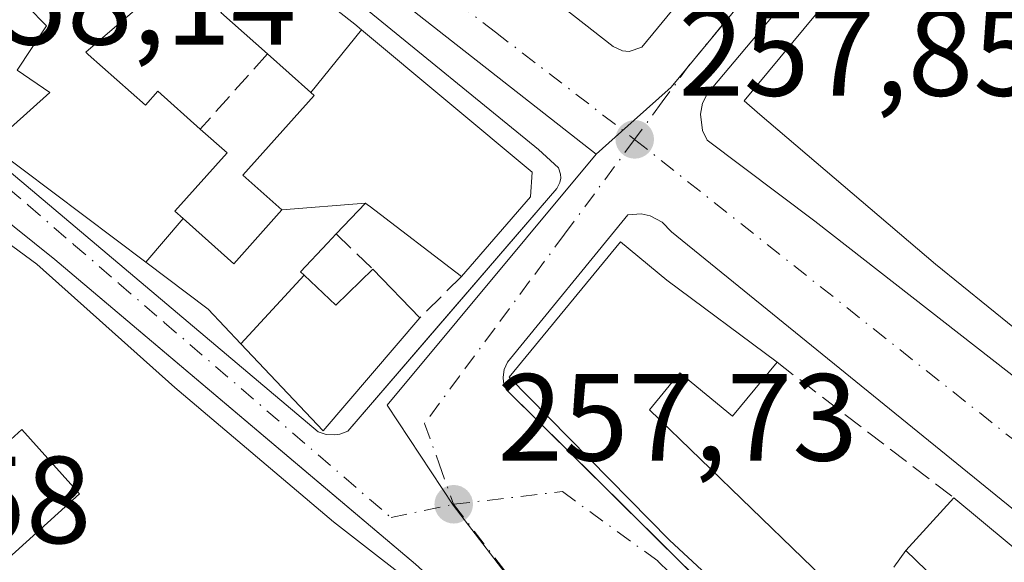
# Model space of a CAD drawing. Units: metres. Extents: x 622461 to 625952, y 4650842 to 4653218.
# Drawn here: x 625470 to 625549, y 4653061 to 4653104 of the extents above; entities that cross this region are included whole.
import ezdxf

# ---------------------------------------------------------------- set-up
doc = ezdxf.new("R2010")
doc.units = ezdxf.units.M
doc.header["$MEASUREMENT"] = 0
doc.linetypes.add('DGN Style 3', pattern=[2.307223458686699, 1.648016756204785, -0.6592067024819142])
doc.linetypes.add('DGN Style 4', pattern=[2.6384748266838614, 1.318413404963828, -0.6592067024819142, 0.001648016756204785, -0.6592067024819142])
for name, color, linetype, lineweight in [('Edificación Cxs', 1, 'Continuous', 13), ('Elemento construido', 1, 'Continuous', 0), ('Muro lineal', 1, 'DGN Style 3', 13), ('Núcleo urbano CxS', 7, 'Continuous', 0), ('Punto de cota en terreno', 7, 'Continuous', 0), ('Rótulo de punto de cota en terreno', 7, 'Continuous', 0), ('Vegetación y arbolados urbanos CxS', 151, 'Continuous', 0), ('Vía urbana Cxs', 4, 'Continuous', 0), ('Vía urbana eje', 4, 'DGN Style 4', 0)]:
    doc.layers.add(name, color=color, linetype=linetype, lineweight=lineweight)
doc.styles.add('Style-Arial', font='txt')

# ---------------------------------------------------------------- blocks, each defined once
blk = doc.blocks.new('5PATER')
at = {"layer": 'Vegetación y arbolados urbanos CxS', "linetype": 'Continuous', "lineweight": 0}
h = blk.add_hatch(color=51, dxfattribs=at)
edge = h.paths.add_edge_path()
edge.add_ellipse((0, 0), major_axis=(-0.1095731443231308, -0.1110710700762829), ratio=0.9994222409660322, start_angle=0, end_angle=360)
blk = doc.blocks.new('*U26')
at = {"layer": 'Vía urbana Cxs', "color": 4, "linetype": 'Continuous', "lineweight": 0}
for points in [[(625488.2301000003, 4653125.380100001, 261.1701999999932), (625517.7301000003, 4653102.290100001, 259.270199999999), (625518.4700999996, 4653101.950099999, 259.0026999999973), (625519.0100999996, 4653101.9001, 258.8683000000019), (625520.0301000001, 4653102.2501, 258.6989000000031), (625560.5401, 4653151.390100001, 259.156799999997)], [(625455.3901000004, 4653103.5601, 262.5632000000041), (625493.8701, 4653071.1501, 260.773000000001), (625494.5100999996, 4653070.9301, 260.4465999999957), (625495.1901000004, 4653070.890100001, 260.1848000000027), (625495.6300999997, 4653070.960100001, 260.0571000000054), (625496.2600999996, 4653071.200099999, 259.934699999998), (625503.5719, 4653079.679400001, 259.4118000000017), (625513.1700999998, 4653090.8101, 258.6116999999941), (625513.4101, 4653091.290100001, 258.5785000000033), (625513.4801000003, 4653091.640100001, 258.5653000000021), (625513.4700999996, 4653091.9901, 258.5638999999938), (625513.3101000005, 4653092.5001, 258.5893000000069), (625511.6801000005, 4653093.9801, 259.0810999999958), (625497.2701000003, 4653105.7301, 259.5463000000018), (625482.4901000002, 4653117.170100001, 260.2722000000067), (625439.7500999998, 4653151.710100001, 260.1989999999932)], [(625565.5401, 4653146.2601, 259.8886000000057), (625525.3501000004, 4653098.5001, 259.1879999999946), (625524.9600999998, 4653097.710100001, 259.0936999999976), (625524.7901, 4653096.840100001, 258.9165000000066), (625524.9501, 4653095.520099999, 258.7519000000029), (625525.3300999999, 4653094.720100001, 258.7302999999956), (625534.0401, 4653088.1801, 259.7372000000032), (625583.5601000005, 4653049.540100001, 259.963699999993), (625613.0201000003, 4653026.3101, 258.6293000000005), (625614.6001000004, 4653026.1801, 258.2710999999982), (625616.1501000002, 4653026.5101, 258.1301999999997), (625617.1001000004, 4653026.9901, 258.1205999999947), (625618.3000999996, 4653028.030099999, 258.5847000000067), (625653.6001000004, 4653078.4301, 258.176999999996), (625653.8901000004, 4653079.0801, 257.9977999999974), (625654.0100999996, 4653079.790100001, 257.8754000000045), (625653.8701, 4653080.840100001, 257.7921999999962), (625653.5601000005, 4653081.4901, 257.7948000000033), (625624.2001, 4653103.110099999, 259.0755999999965), (625568.0401, 4653146.8301, 259.6664000000019)], [(625466.6401000004, 4653034.4101, 261.037599999996), (625472.4101, 4653029.630100001, 260.8562999999995), (625482.4101, 4653022.3301, 259.3576999999932), (625482.9501, 4653022.2601, 259.2060000000056), (625483.4801000003, 4653022.3301, 259.0734999999986), (625483.9901000002, 4653022.520099999, 258.9951000000001), (625484.4301000005, 4653022.8301, 259.0700999999972), (625489.1201, 4653028.7501, 260.225099999996), (625496.3601000002, 4653038.9101, 261.3570999999938), (625506.4001000002, 4653054.130100001, 258.6886999999988), (625506.4901000002, 4653054.780099999, 258.5430999999954), (625506.4401000004, 4653055.440099999, 258.4207000000025), (625506.2500999998, 4653056.0701, 258.337400000004), (625505.9301000005, 4653056.640100001, 258.3034000000043), (625501.7301000003, 4653060.440099999, 258.8046999999933), (625492.7227999996, 4653068.045499999, 259.8209999999963), (625472.5601000005, 4653085.0701, 260.8993000000046), (625462.8201000001, 4653092.890100001, 259.4661000000052)], [(625567.7401000002, 4653050.550100001, 258.4076999999961), (625522.4401000004, 4653087.3201, 257.9544000000024), (625521.6801000005, 4653088.100099999, 257.9229999999953), (625520.7100999998, 4653088.610099999, 258.0209999999934), (625520.0000999998, 4653088.7601, 258.0929000000033), (625518.9001000002, 4653088.6801, 258.2274999999936), (625509.1801000005, 4653076.7601, 260.4762000000046), (625508.9101, 4653076.190099999, 260.1641999999993), (625508.8201000001, 4653075.5701, 260.0185000000056), (625508.8601000002, 4653075.1501, 260.0139000000054), (625509.0800999999, 4653074.5701, 260.1579000000056), (625518.8389999997, 4653064.898200001, 261.726999999999), (625543.8501000004, 4653040.110099999, 258.8723000000027), (625556.9001000002, 4653027.640100001, 258.5344000000041)]]:
    blk.add_polyline3d(points, dxfattribs=at)
blk = doc.blocks.new('*U36')
at = {"layer": 'Edificación Cxs', "color": 1, "linetype": 'Continuous', "lineweight": 13, "elevation": 266.7029999999941, "flags": 128}
for points in [[(625471.1001000004, 4653084.710100001), (625482.2600999996, 4653074.710100001), (625495.1001000004, 4653063.870100001), (625503.4700999996, 4653057.350099999), (625504.0800999999, 4653054.590100001), (625499.5000999998, 4653046.960100001), (625483.4600999998, 4653022.850099999), (625474.3201000001, 4653029.5001), (625472.5201000003, 4653030.9801), (625463.3701, 4653038.470100001), (625451.7801000001, 4653050.670100001), (625439.5800999999, 4653066.870100001), (625433.6700999998, 4653073.300100001), (625444.6601, 4653083.3301), (625458.7100999998, 4653093.800100001)], [(625462.2801000001, 4653083.370100001), (625458.1901000004, 4653079.670100001), (625457.0900999998, 4653080.880100001), (625450.8701, 4653075.280099999), (625456.4200999998, 4653069.140100001), (625458.8501000004, 4653071.3301), (625463.7301000003, 4653065.940099999), (625468.5100999996, 4653060.640100001), (625474.5701000001, 4653066.120100001), (625469.8901000004, 4653071.3301), (625467.1901000004, 4653068.890100001), (625462.2401000002, 4653074.350099999), (625463.0701000001, 4653074.870100001), (625460.0100999996, 4653078.280099999), (625463.8000999996, 4653081.690099999)], [(625488.5401, 4653050.170100001), (625486.1501000002, 4653047.270099999), (625488.4700999996, 4653045.3301), (625493.7901, 4653051.6501), (625497.3800999997, 4653048.780099999), (625500.1501000002, 4653052.140100001), (625496.5000999998, 4653055.140100001), (625493.7600999996, 4653051.860099999), (625488.7301000003, 4653055.940099999), (625485.8201000001, 4653052.4101)]]:
    blk.add_lwpolyline(points, close=True, dxfattribs=at)
at = {"layer": 'Edificación Cxs', "color": 1, "linetype": 'Continuous', "lineweight": 13}
for points in [[(625477.3201000001, 4653045.050100001, 266.7029999999941), (625473.2401000002, 4653047.700099999, 266.7029999999941), (625471.5601000005, 4653045.120100001, 266.7029999999941), (625475.6401000004, 4653042.470100001, 266.7029999999941)], [(625480.2200999996, 4653042.9801, 266.7029999999941), (625484.1001000004, 4653039.8301, 266.7029999999941), (625485.5500999996, 4653041.610099999, 266.7029999999941), (625481.6700999998, 4653044.7601, 266.7029999999941)]]:
    blk.add_3dface(points, dxfattribs=at)
blk = doc.blocks.new('*U38')
at = {"layer": 'Edificación Cxs', "color": 1, "linetype": 'Continuous', "lineweight": 13, "elevation": 263.713300000003, "flags": 128}
blk.add_lwpolyline([(625546.8701, 4653110.7301), (625556.7301000003, 4653102.690099999), (625552.1201, 4653096.530099999), (625562.5301000001, 4653088.5101), (625575.6601, 4653078.420100001), (625583.4401000004, 4653072.420100001), (625581.4801000003, 4653069.850099999), (625590.6201, 4653061.670100001), (625593.3000999996, 4653059.270099999), (625594.8000999996, 4653060.7601), (625601.9600999998, 4653054.5701), (625602.4700999996, 4653054.110099999), (625601.7100999998, 4653052.880100001), (625611.2500999998, 4653044.890100001), (625621.1201, 4653036.600099999), (625614.5900999998, 4653027.4101), (625550.1901000004, 4653079.5101), (625543.7901, 4653084.690099999), (625529.6001000004, 4653096.8101), (625528.3201000001, 4653097.9101), (625535.1401000004, 4653106.1601)], dxfattribs=at)

msp = doc.modelspace()

# ---------------------------------------------------------------- linework, layer by layer
at = {"layer": 'Edificación Cxs', "color": 1, "linetype": 'Continuous', "lineweight": 13, "flags": 128}
for points, elevation in [([(625465.1621000003, 4653129.478), (625487.0301000001, 4653112.0701), (625477.0192999998, 4653103.507300001), (625475.0701000001, 4653101.840100001), (625475.2629000006, 4653101.668299999), (625479.8901000004, 4653097.550100001), (625480.9101, 4653098.690099999), (625484.3300999999, 4653095.620100001), (625486.5000999998, 4653093.710100001), (625482.2801000001, 4653088.9801), (625482.9496999999, 4653088.3838), (625479.9309, 4653084.8486), (625467.3701, 4653094.300100001), (625472.1601, 4653098.590100001), (625469.5301000001, 4653100.4001), (625471.8800999997, 4653103.9801), (625468.8234999999, 4653107.1337)], 265.9807000000001), ([(625551.6001000004, 4653046.190099999), (625546.5601000005, 4653039.8301), (625522.2801000001, 4653062.370100001), (625509.3000999996, 4653075.550100001), (625518.3201000001, 4653086.5001), (625522.0701000001, 4653083.4101), (625530.9801000003, 4653076.7601), (625527.3701, 4653072.4001), (625523.1201, 4653075.920100001), (625520.6700999998, 4653072.9301), (625537.1700999998, 4653056.970100001), (625540.1401000004, 4653059.800100001), (625547.5100999996, 4653052.780099999), (625548.9001000002, 4653054.280099999), (625541.3901000004, 4653061.530099999), (625545.2901, 4653065.800100001), (625569.9001000002, 4653045.3301)], 264.0075000000071)]:
    msp.add_lwpolyline(points, dxfattribs=dict(at, elevation=elevation))
for points, elevation in [([(625497.3787000002, 4653103.643400001), (625493.2660999997, 4653098.592), (625489.7600999996, 4653101.710100001), (625486.0000999998, 4653105.0601), (625489.9600999998, 4653109.5001), (625496.8300999999, 4653104.100099999)], 263.2063000000053), ([(625497.6903999997, 4653089.640100001), (625490.9198000003, 4653089.090100001), (625487.7801000001, 4653091.890100001), (625493.5500999996, 4653098.340100001), (625493.2660999997, 4653098.592), (625497.3787000002, 4653103.643400001), (625511.1700999998, 4653092.1501), (625511.0301000001, 4653090.140100001), (625505.4501, 4653083.690099999), (625497.9823000003, 4653089.416099999), (625497.8646999998, 4653089.506100001)], 263.3607000000048), ([(625492.7379000002, 4653083.7993), (625487.6199000003, 4653078.253500001), (625484.9801000003, 4653081.050100001), (625479.9309, 4653084.8486), (625482.9496999999, 4653088.3838), (625487.0500999996, 4653084.7301), (625490.9198000003, 4653089.090100001), (625497.6903999997, 4653089.640100001), (625495.3201000001, 4653087.140100001), (625494.6209000006, 4653086.397299999), (625492.4401000004, 4653084.0801)], 263.1870999999956), ([(625487.6199000003, 4653078.253500001), (625492.7379000002, 4653083.7993), (625495.3000999996, 4653081.380100001), (625498.3000999996, 4653084.280099999), (625502.1001000004, 4653080.370100001), (625494.2701000003, 4653071.210100001)], 263.1870999999956), ([(625463.8000999996, 4653081.690099999), (625460.0100999996, 4653078.280099999), (625463.0701000001, 4653074.870100001), (625462.2401000002, 4653074.350099999), (625467.1901000004, 4653068.890100001), (625469.8901000004, 4653071.3301), (625474.5701000001, 4653066.120100001), (625468.5100999996, 4653060.640100001), (625463.7301000003, 4653065.940099999), (625458.8501000004, 4653071.3301), (625456.4200999998, 4653069.140100001), (625450.8701, 4653075.280099999), (625457.0900999998, 4653080.880100001), (625458.1901000004, 4653079.670100001), (625462.2801000001, 4653083.370100001)], 265.135899999994)]:
    msp.add_lwpolyline(points, close=True, dxfattribs=dict(at, elevation=elevation))
at = {"layer": 'Edificación Cxs', "color": 1, "linetype": 'Continuous', "lineweight": 13, "extrusion": (0.02213285805375981, 0.1994263458457599, 0.9796628344369197), "elevation": 942050.8751647705, "flags": 128}
msp.add_lwpolyline([(-108410.7364484492, -4598193.155316162), (-108406.629869931, -4598196.130634946), (-108410.0759491342, -4598201.081027154)], dxfattribs=at)
at = {"layer": 'Edificación Cxs', "color": 1, "linetype": 'Continuous', "lineweight": 13, "extrusion": (0.2323055080237358, -0.2390301410094662, 0.9428142673033904), "elevation": -966673.8056959206, "flags": 128}
msp.add_lwpolyline([(3691513.855461252, 2735088.429654779), (3691513.855461252, 2735082.646598341)], dxfattribs=at)
at = {"layer": 'Edificación Cxs', "color": 1, "linetype": 'Continuous', "lineweight": 13, "extrusion": (0.1795278942980148, 0.1965600279538944, 0.96391591468327), "elevation": 1027159.511614107, "flags": 128}
msp.add_lwpolyline([(2676106.165769754, -3718290.309930032), (2676106.165769754, -3718296.309399043)], dxfattribs=at)
at = {"layer": 'Edificación Cxs', "color": 1, "linetype": 'Continuous', "lineweight": 13, "extrusion": (0.6263430169915679, 0.7643308313925306, 0.153273628679899), "elevation": 3948327.318958196, "flags": 128}
msp.add_lwpolyline([(2465423.694010284, -612148.436771534), (2465391.684354014, -612146.908007329), (2465353.135911904, -612149.2129429415)], dxfattribs=at)
at = {"layer": 'Edificación Cxs', "color": 1, "linetype": 'Continuous', "lineweight": 13}
for points in [[(625621.1201, 4653036.600099999, 259.7396000000008), (625614.5900999998, 4653027.4101, 258.8813999999985), (625550.1901000004, 4653079.5101, 262.8301000000066), (625543.7901, 4653084.690099999, 263.1843999999983), (625529.6001000004, 4653096.8101, 261.875), (625528.3201000001, 4653097.9101, 260.9762000000046), (625535.1401000004, 4653106.1601, 261.1646000000038), (625547.5701000001, 4653120.710100001, 261.0035000000062), (625551.0301000001, 4653125.190099999, 259.8506000000052)], [(625487.0301000001, 4653112.0701, 260.3497000000062), (625477.0192999998, 4653103.507300001, 263.5614999999962), (625475.0701000001, 4653101.840100001, 262.9829000000027), (625475.2629000006, 4653101.668299999, 263.0366999999969), (625479.8901000004, 4653097.550100001, 262.3353000000061), (625480.9101, 4653098.690099999, 261.4122999999963), (625484.3300999999, 4653095.620100001, 261.2498000000051)], [(625489.9600999998, 4653109.5001, 259.6508000000031), (625496.8300999999, 4653104.100099999, 260.6836000000039), (625497.3784999996, 4653103.643100001, 260.8656000000047), (625511.1700999998, 4653092.1501, 259.9663), (625511.0301000001, 4653090.140100001, 260.0524000000005), (625505.4501, 4653083.690099999, 260.6560000000027)], [(625467.3701, 4653094.300100001, 261.0820999999996), (625472.1601, 4653098.590100001, 264.0865999999951), (625469.5301000001, 4653100.4001, 261.8742999999959), (625471.8800999997, 4653103.9801, 263.3081999999995), (625468.8234999999, 4653107.1337, 264.6833000000042), (625468.8125, 4653107.144900001, 264.6898999999976), (625468.7301000003, 4653107.2301, 264.7409999999945), (625468.5085000005, 4653106.998500001, 264.5290999999997), (625461.5701000001, 4653099.7501, 261.3769999999931)], [(625484.3300999999, 4653095.620100001, 261.2498000000051), (625486.5000999998, 4653093.710100001, 261.1621000000014), (625482.2801000001, 4653088.9801, 263.1679000000004), (625482.9495000001, 4653088.383500001, 262.7189000000071), (625487.0500999996, 4653084.7301, 261.5668000000005), (625490.9200999998, 4653089.090100001, 261.3453000000009), (625487.7801000001, 4653091.890100001, 260.9636000000028), (625493.5500999996, 4653098.340100001, 263.3607000000048), (625493.2663000004, 4653098.592300001, 263.2063000000053), (625489.7600999996, 4653101.710100001, 261.2410999999993)], [(625502.1001000004, 4653080.370100001, 259.9326000000001), (625494.2701000003, 4653071.210100001, 260.6552999999985), (625487.6201, 4653078.253699999, 262.584799999997), (625484.9801000003, 4653081.050100001, 261.460500000001), (625479.9310999997, 4653084.848900001, 261.661300000007), (625467.3701, 4653094.300100001, 261.0820999999996)], [(625471.1001000004, 4653084.710100001, 261.2289000000019), (625482.2600999996, 4653074.710100001, 261.5192999999999), (625495.1001000004, 4653063.870100001, 261.2581000000064), (625503.4700999996, 4653057.350099999, 258.8110000000015), (625504.0800999999, 4653054.590100001, 259.0154999999941), (625499.5000999998, 4653046.960100001, 260.8539000000019), (625483.4600999998, 4653022.850099999, 259.4296000000031), (625474.3201000001, 4653029.5001, 261.8505000000005), (625472.5201000003, 4653030.9801, 262.2011000000057), (625463.3701, 4653038.470100001, 262.2978000000003), (625451.7801000001, 4653050.670100001, 263.2158000000054), (625439.5800999999, 4653066.870100001, 263.4959999999992), (625433.6700999998, 4653073.300100001, 261.2734999999957), (625444.6601, 4653083.3301, 261.9907999999996), (625458.7100999998, 4653093.800100001, 259.7290000000066), (625471.1001000004, 4653084.710100001, 261.2289000000019)], [(625505.4501, 4653083.690099999, 260.6560000000027), (625497.9823000003, 4653089.416099999, 262.9630000000034), (625497.8646999998, 4653089.506100001, 262.9376000000047), (625497.6901000004, 4653089.640100001, 262.9024999999965), (625495.3201000001, 4653087.140100001, 261.9021999999969)], [(625495.3201000001, 4653087.140100001, 261.9021999999969), (625494.6209000006, 4653086.397299999, 262.0642999999982), (625492.4401000004, 4653084.0801, 263.1236999999965), (625492.7377000004, 4653083.799100001, 263.1872000000003), (625495.3000999996, 4653081.380100001, 263.1172999999981), (625498.3000999996, 4653084.280099999, 261.8601999999955)], [(625546.5601000005, 4653039.8301, 259.0310999999929), (625522.2801000001, 4653062.370100001, 262.8653000000049), (625509.3000999996, 4653075.550100001, 260.4624999999942), (625518.3201000001, 4653086.5001, 259.3616000000038), (625522.0701000001, 4653083.4101, 260.8157000000065), (625530.9801000003, 4653076.7601, 259.8387999999977)], [(625530.9801000003, 4653076.7601, 259.8387999999977), (625527.3701, 4653072.4001, 261.2981), (625523.1201, 4653075.920100001, 264.007500000007), (625520.6700999998, 4653072.9301, 263.993100000007), (625537.1700999998, 4653056.970100001, 261.062699999995), (625540.1401000004, 4653059.800100001, 260.5212000000029)], [(625463.7301000003, 4653065.940099999, 261.8580999999977), (625468.5100999996, 4653060.640100001, 264.6831999999995), (625474.5701000001, 4653066.120100001, 265.1358999999939), (625469.8901000004, 4653071.3301, 263.8432999999932), (625467.1901000004, 4653068.890100001, 261.223800000007)], [(625463.7301000003, 4653065.940099999, 261.8580999999977), (625468.5100999996, 4653060.640100001, 264.6831999999995), (625474.5701000001, 4653066.120100001, 265.1358999999939), (625469.8901000004, 4653071.3301, 263.8432999999932), (625467.1901000004, 4653068.890100001, 261.223800000007)], [(625540.1401000004, 4653059.800100001, 260.5212000000029), (625547.5100999996, 4653052.780099999, 263.6371999999974), (625548.9001000002, 4653054.280099999, 263.7964000000065), (625541.3901000004, 4653061.530099999, 260.8926999999967)]]:
    msp.add_polyline3d(points, dxfattribs=at)
at = {"layer": 'Elemento construido', "color": 1, "linetype": 'Continuous', "lineweight": 0}
for points in [[(625431.0898000002, 4653209.1097, 261.2752000000037), (625412.4101, 4653186.5101, 260.5663999999961), (625411.9200999998, 4653185.640100001, 260.5439999999944), (625411.7301000003, 4653184.670100001, 260.4964000000036), (625411.8601000002, 4653183.6801, 260.4781999999978), (625412.1201, 4653183.0601, 260.5103999999992), (625488.2301000003, 4653125.380100001, 261.1701999999932), (625517.7301000003, 4653102.290100001, 259.270199999999), (625518.4700999996, 4653101.950099999, 259.0026999999973), (625519.0100999996, 4653101.9001, 258.8683000000019), (625520.0301000001, 4653102.2501, 258.6989000000031), (625560.5401, 4653151.390100001, 259.156799999997), (625560.5900999998, 4653152.420100001, 259.1686000000045), (625560.3201000001, 4653152.970100001, 259.2148000000016), (625523.9200999998, 4653180.2401, 260.2544000000053), (625484.7013999998, 4653210.049000001, 261.7304000000004)], [(625495.1901000004, 4653070.890100001, 260.1848000000027), (625495.6300999997, 4653070.960100001, 260.0571000000054), (625496.2600999996, 4653071.200099999, 259.934699999998), (625513.1700999998, 4653090.8101, 258.6116999999941), (625513.4101, 4653091.290100001, 258.5785000000033), (625513.4801000003, 4653091.640100001, 258.5653000000021), (625513.4700999996, 4653091.9901, 258.5638999999938), (625513.3101000005, 4653092.5001, 258.5893000000069), (625511.6801000005, 4653093.9801, 259.0810999999958), (625497.2701000003, 4653105.7301, 259.5463000000018), (625482.4901000002, 4653117.170100001, 260.2722000000067), (625439.7500999998, 4653151.710100001, 260.1989999999932)], [(625565.5401, 4653146.2601, 259.8886000000057), (625525.3501000004, 4653098.5001, 259.1879999999946), (625524.9600999998, 4653097.710100001, 259.0936999999976), (625524.7901, 4653096.840100001, 258.9165000000066), (625524.9501, 4653095.520099999, 258.7519000000029), (625525.3300999999, 4653094.720100001, 258.7302999999956), (625534.0401, 4653088.1801, 259.7372000000032), (625583.5601000005, 4653049.540100001, 259.963699999993), (625613.0201000003, 4653026.3101, 258.6293000000005), (625614.6001000004, 4653026.1801, 258.2710999999982), (625616.1501000002, 4653026.5101, 258.1301999999997), (625617.1001000004, 4653026.9901, 258.1205999999947), (625618.3000999996, 4653028.030099999, 258.5847000000067), (625653.6001000004, 4653078.4301, 258.176999999996), (625653.8901000004, 4653079.0801, 257.9977999999974), (625654.0100999996, 4653079.790100001, 257.8754000000045), (625653.8701, 4653080.840100001, 257.7921999999962), (625653.5601000005, 4653081.4901, 257.7948000000033), (625624.2001, 4653103.110099999, 259.0755999999965), (625568.0401, 4653146.8301, 259.6664000000019), (625567.3201000001, 4653147.040100001, 259.5090000000055), (625566.5701000001, 4653146.960100001, 259.4869999999937), (625565.9001000002, 4653146.620100001, 259.6754999999976), (625565.6656, 4653146.385600001, 259.8184000000037)], [(625455.3901000004, 4653103.5601, 262.5632000000041), (625493.8701, 4653071.1501, 260.773000000001), (625494.5100999996, 4653070.9301, 260.4465999999957), (625495.1901000004, 4653070.890100001, 260.1848000000027)], [(625482.9501, 4653022.2601, 259.2060000000056), (625483.4801000003, 4653022.3301, 259.0734999999986), (625483.9901000002, 4653022.520099999, 258.9951000000001), (625484.4301000005, 4653022.8301, 259.0700999999972), (625489.1201, 4653028.7501, 260.225099999996), (625496.3601000002, 4653038.9101, 261.3570999999938), (625506.4001000002, 4653054.130100001, 258.6886999999988), (625506.4901000002, 4653054.780099999, 258.5430999999954), (625506.4401000004, 4653055.440099999, 258.4207000000025), (625506.2500999998, 4653056.0701, 258.337400000004), (625505.9301000005, 4653056.640100001, 258.3034000000043), (625501.7301000003, 4653060.440099999, 258.8046999999933), (625472.5601000005, 4653085.0701, 260.8993000000046), (625462.8201000001, 4653092.890100001, 259.4661000000052)], [(625602.1300999997, 4653022.620100001, 256.8834999999963), (625567.7401000002, 4653050.550100001, 258.4076999999961), (625522.4401000004, 4653087.3201, 257.9544000000024), (625521.6801000005, 4653088.100099999, 257.9229999999953), (625520.7100999998, 4653088.610099999, 258.0209999999934), (625520.0000999998, 4653088.7601, 258.0929000000033), (625518.9001000002, 4653088.6801, 258.2274999999936), (625509.1801000005, 4653076.7601, 260.4762000000046), (625508.9101, 4653076.190099999, 260.1641999999993), (625508.8201000001, 4653075.5701, 260.0185000000056), (625508.8601000002, 4653075.1501, 260.0139000000054), (625509.0800999999, 4653074.5701, 260.1579000000056), (625543.8501000004, 4653040.110099999, 258.8723000000027), (625556.9001000002, 4653027.640100001, 258.5344000000041), (625579.8901000004, 4653004.4801, 259.9928000000073), (625587.1801000005, 4652997.5101, 257.2342000000062), (625587.3800999997, 4652997.360099999, 257.2139000000025), (625587.6001000004, 4652997.2501, 257.1839999999939), (625587.8400999998, 4652997.170100001, 257.1261999999988), (625588.0900999998, 4652997.140100001, 257.0792999999976)]]:
    msp.add_polyline3d(points, dxfattribs=at)
at = {"layer": 'Muro lineal', "color": 1, "linetype": 'DGN Style 3', "lineweight": 13, "extrusion": (0.0007096116019381154, 0.0007958627359172782, 0.9999994315267785), "elevation": 4408.325999653431, "flags": 128}
msp.add_lwpolyline([(625489.4172378514, 4653099.675308681), (625483.9872330453, 4653093.585306752)], dxfattribs=at)
at = {"layer": 'Muro lineal', "color": 1, "linetype": 'DGN Style 3', "lineweight": 13, "extrusion": (0.007336080286349123, -0.007040667662251581, 0.9999483041262194), "elevation": -27910.2676092146, "flags": 128}
msp.add_lwpolyline([(625476.5661792264, 4653005.961692547), (625479.5464071549, 4653003.101621658)], dxfattribs=at)
at = {"layer": 'Muro lineal', "color": 1, "linetype": 'DGN Style 3', "lineweight": 13, "extrusion": (-0.1076821360348249, -0.1067178183617966, 0.9884411286581899), "elevation": -563665.059919691, "flags": 128}
msp.add_lwpolyline([(-2864686.883887118, 3676723.503424185), (-2864686.883887119, 3676718.73181989)], dxfattribs=at)
at = {"layer": 'Muro lineal', "color": 1, "linetype": 'DGN Style 3', "lineweight": 13, "extrusion": (0.02391418796370496, -0.01831582809592614, 0.999546218068578), "elevation": -70006.16773006108, "flags": 128}
msp.add_lwpolyline([(4074434.317369941, 2331629.588910225), (4074434.317369941, 2331611.555808268)], dxfattribs=at)
at = {"layer": 'Muro lineal', "color": 1, "linetype": 'DGN Style 3', "lineweight": 13, "extrusion": (-0.1004294817519215, -0.1389944026220647, 0.9851875330284972), "elevation": -709315.2771265813, "flags": 128}
msp.add_lwpolyline([(-2218083.375282307, 4076672.868850392), (-2218083.375282306, 4076670.702421938)], dxfattribs=at)
at = {"layer": 'Núcleo urbano CxS', "color": 7, "linetype": 'Continuous', "lineweight": 0, "extrusion": (0.02896045605217521, -0.03798463375394103, 0.998858578370246), "elevation": -158373.2283692587, "flags": 128}
msp.add_lwpolyline([(3318766.046233419, 3317287.85053304), (3318701.378792268, 3317273.192836189), (3318633.711506584, 3317257.456193632), (3318629.724023401, 3317257.136586961), (3318625.597761629, 3317256.811376403)], dxfattribs=at)
at = {"layer": 'Núcleo urbano CxS', "color": 7, "linetype": 'Continuous', "lineweight": 0}
for points in [[(625540.7045, 4652983.417300001, 256.2353000000003), (625483.3809000002, 4653019.301899999, 257.068299999999), (625510.2127, 4653058.139900001, 257.6962000000058), (625504.7777000006, 4653065.217900001, 257.7697999999946), (625499.4484999999, 4653073.2993, 257.9961999999941), (625516.3443, 4653093.5867, 257.8834999999963), (625519.4282999998, 4653096.347300001, 257.8858000000037), (625522.4061000004, 4653099.018300001, 257.914300000004), (625566.6873000005, 4653152.5449, 258.6772000000055), (625609.2357000001, 4653203.396500001, 259.3660999999993), (625616.6715000002, 4653212.361099999, 259.4953999999998), (625715.7147000004, 4653214.0963, 259.8929999999964)], [(625405.2599, 4653184.287900001, 259.4774000000034), (625400.4266999997, 4653178.483700001, 259.4208999999973), (625424.0526999999, 4653166.6875, 259.1671999999962), (625443.9836999997, 4653152.1097, 258.9376000000047), (625491.9644999999, 4653112.723099999, 258.2837), (625516.3443, 4653093.5867, 257.8834999999963)], [(625405.2599, 4653184.287900001, 259.4774000000034), (625400.4266999997, 4653178.483700001, 259.4208999999973), (625424.0526999999, 4653166.6875, 259.1671999999962), (625443.9836999997, 4653152.1097, 258.9376000000047), (625491.9644999999, 4653112.723099999, 258.2837), (625516.3443, 4653093.5867, 257.8834999999963)], [(625443.9836999997, 4653152.1097, 258.9376000000047), (625491.9644999999, 4653112.723099999, 258.2837), (625516.3443, 4653093.5867, 257.8834999999963), (625499.4484999999, 4653073.2993, 257.9961999999941), (625504.7777000006, 4653065.217900001, 257.7697999999946), (625510.2127, 4653058.139900001, 257.6962000000058), (625483.3809000002, 4653019.301899999, 257.068299999999), (625540.7045, 4652983.417300001, 256.2353000000003), (625550.9935, 4652977.396500001, 256.1043000000063), (625539.6969, 4652946.901500001, 254.9018000000069), (625554.9345000006, 4652938.5745, 255.0476000000053), (625540.5535000004, 4652905.097899999, 251.7473000000027), (625494.4331, 4652910.0703, 251.0182999999961), (625480.4244999997, 4652912.9155, 250.3006000000023), (625436.5565, 4652921.825300001, 251.0264000000025)], [(625516.3443, 4653093.5867, 257.8834999999963), (625499.4484999999, 4653073.2993, 257.9961999999941), (625504.7777000006, 4653065.217900001, 257.7697999999946), (625510.2127, 4653058.139900001, 257.6962000000058), (625483.3809000002, 4653019.301899999, 257.068299999999), (625540.7045, 4652983.417300001, 256.2353000000003), (625550.9935, 4652977.396500001, 256.1043000000063), (625539.6969, 4652946.901500001, 254.9018000000069), (625554.9345000006, 4652938.5745, 255.0476000000053), (625540.5535000004, 4652905.097899999, 251.7473000000027)], [(625516.3443, 4653093.5867, 257.8834999999963), (625499.4484999999, 4653073.2993, 257.9961999999941), (625504.7777000006, 4653065.217900001, 257.7697999999946), (625510.2127, 4653058.139900001, 257.6962000000058), (625483.3809000002, 4653019.301899999, 257.068299999999), (625540.7045, 4652983.417300001, 256.2353000000003), (625550.9935, 4652977.396500001, 256.1043000000063), (625539.6969, 4652946.901500001, 254.9018000000069), (625554.9345000006, 4652938.5745, 255.0476000000053), (625540.5535000004, 4652905.097899999, 251.7473000000027)]]:
    msp.add_polyline3d(points, dxfattribs=at)
msp.add_polyline3d([(625609.2357000001, 4653203.396500001, 259.3660999999993), (625566.6873000005, 4653152.5449, 258.6772000000055), (625522.4061000004, 4653099.018300001, 257.914300000004), (625519.4282999998, 4653096.347300001, 257.8858000000037), (625516.3443, 4653093.5867, 257.8834999999963), (625491.9644999999, 4653112.723099999, 258.2837), (625443.9836999997, 4653152.1097, 258.9376000000047), (625424.0526999999, 4653166.6875, 259.1671999999962), (625400.4266999997, 4653178.483700001, 259.4208999999973), (625405.2599, 4653184.287900001, 259.4774000000034), (625424.6213999996, 4653208.996400001, 259.8894), (625594.9019999999, 4653211.979699999, 259.5111000000034)], close=True, dxfattribs=at)
at = {"layer": 'Vía urbana Cxs', "color": 4, "linetype": 'Continuous', "lineweight": 0}
for points in [[(625431.0899, 4653209.1097, 261.2752000000037), (625412.4101, 4653186.5101, 260.5663999999961), (625411.9200999998, 4653185.640100001, 260.5439999999944), (625411.7301000003, 4653184.670100001, 260.4964000000036), (625411.8601000002, 4653183.6801, 260.4781999999978), (625412.1201, 4653183.0601, 260.5103999999992), (625488.2301000003, 4653125.380100001, 261.1701999999932), (625517.7301000003, 4653102.290100001, 259.270199999999), (625518.4700999996, 4653101.950099999, 259.0026999999973), (625519.0100999996, 4653101.9001, 258.8683000000019), (625520.0301000001, 4653102.2501, 258.6989000000031), (625560.5401, 4653151.390100001, 259.156799999997), (625560.5900999998, 4653152.420100001, 259.1686000000045), (625560.3201000001, 4653152.970100001, 259.2148000000016), (625523.9200999998, 4653180.2401, 260.2544000000053), (625484.7015000005, 4653210.049000001, 261.7302999999956)], [(625495.1901000004, 4653070.890100001, 260.1848000000027), (625495.6300999997, 4653070.960100001, 260.0571000000054), (625496.2600999996, 4653071.200099999, 259.934699999998), (625503.5719, 4653079.679400001, 259.4118000000017), (625513.1700999998, 4653090.8101, 258.6116999999941), (625513.4101, 4653091.290100001, 258.5785000000033), (625513.4801000003, 4653091.640100001, 258.5653000000021), (625513.4700999996, 4653091.9901, 258.5638999999938), (625513.3101000005, 4653092.5001, 258.5893000000069), (625511.6801000005, 4653093.9801, 259.0810999999958), (625497.2701000003, 4653105.7301, 259.5463000000018), (625482.4901000002, 4653117.170100001, 260.2722000000067), (625439.7500999998, 4653151.710100001, 260.1989999999932)], [(625525.3300999999, 4653094.720100001, 258.7302999999956), (625534.0401, 4653088.1801, 259.7372000000032), (625583.5601000005, 4653049.540100001, 259.963699999993), (625613.0201000003, 4653026.3101, 258.6293000000005), (625614.6001000004, 4653026.1801, 258.2710999999982), (625616.1501000002, 4653026.5101, 258.1301999999997), (625617.1001000004, 4653026.9901, 258.1205999999947), (625618.3000999996, 4653028.030099999, 258.5847000000067), (625653.6001000004, 4653078.4301, 258.176999999996), (625653.8901000004, 4653079.0801, 257.9977999999974), (625654.0100999996, 4653079.790100001, 257.8754000000045), (625653.8701, 4653080.840100001, 257.7921999999962), (625653.5601000005, 4653081.4901, 257.7948000000033), (625624.2001, 4653103.110099999, 259.0755999999965), (625568.0401, 4653146.8301, 259.6664000000019), (625567.3201000001, 4653147.040100001, 259.5090000000055), (625566.5701000001, 4653146.960100001, 259.4869999999937), (625565.9001000002, 4653146.620100001, 259.6754999999976), (625565.6656, 4653146.385600001, 259.8184000000037)], [(625565.5401, 4653146.2601, 259.8886000000057), (625525.3501000004, 4653098.5001, 259.1879999999946), (625524.9600999998, 4653097.710100001, 259.0936999999976), (625524.7901, 4653096.840100001, 258.9165000000066), (625524.9501, 4653095.520099999, 258.7519000000029), (625525.3300999999, 4653094.720100001, 258.7302999999956)], [(625429.9001000002, 4653122.4901, 262.5629999999946), (625441.2701000003, 4653113.2301, 260.6184999999969), (625455.3901000004, 4653103.5601, 262.5632000000041), (625493.8701, 4653071.1501, 260.773000000001), (625494.5100999996, 4653070.9301, 260.4465999999957), (625495.1901000004, 4653070.890100001, 260.1848000000027)], [(625482.9501, 4653022.2601, 259.2060000000056), (625483.4801000003, 4653022.3301, 259.0734999999986), (625483.9901000002, 4653022.520099999, 258.9951000000001), (625484.4301000005, 4653022.8301, 259.0700999999972), (625489.1201, 4653028.7501, 260.225099999996), (625496.3601000002, 4653038.9101, 261.3570999999938), (625506.4001000002, 4653054.130100001, 258.6886999999988), (625506.4901000002, 4653054.780099999, 258.5430999999954), (625506.4401000004, 4653055.440099999, 258.4207000000025), (625506.2500999998, 4653056.0701, 258.337400000004), (625505.9301000005, 4653056.640100001, 258.3034000000043), (625501.7301000003, 4653060.440099999, 258.8046999999933), (625492.7227999996, 4653068.045499999, 259.8209999999963), (625472.5601000005, 4653085.0701, 260.8993000000046), (625462.8201000001, 4653092.890100001, 259.4661000000052), (625459.8901000004, 4653094.780099999, 259.4231), (625459.1201, 4653094.8101, 259.4375), (625458.3701, 4653094.600099999, 259.5207999999984), (625456.0601000005, 4653093.0801, 260.0005999999994)], [(625520.7100999998, 4653088.610099999, 258.0209999999934), (625520.0000999998, 4653088.7601, 258.0929000000033), (625518.9001000002, 4653088.6801, 258.2274999999936), (625509.1801000005, 4653076.7601, 260.4762000000046), (625508.9101, 4653076.190099999, 260.1641999999993), (625508.8201000001, 4653075.5701, 260.0185000000056), (625508.8601000002, 4653075.1501, 260.0139000000054), (625509.0800999999, 4653074.5701, 260.1579000000056), (625518.8389999997, 4653064.898200001, 261.726999999999), (625543.8501000004, 4653040.110099999, 258.8723000000027), (625556.9001000002, 4653027.640100001, 258.5344000000041), (625579.8901000004, 4653004.4801, 259.9928000000073), (625587.1801000005, 4652997.5101, 257.2342000000062), (625587.3800999997, 4652997.360099999, 257.2139000000025), (625587.6001000004, 4652997.2501, 257.1839999999939), (625587.8400999998, 4652997.170100001, 257.1261999999988), (625588.0900999998, 4652997.140100001, 257.0792999999976)], [(625588.0900999998, 4652997.140100001, 257.0792999999976), (625588.3400999998, 4652997.1501, 257.040399999998), (625588.5800999999, 4652997.190099999, 257.0075999999972), (625588.8201000001, 4652997.280099999, 256.9805999999954), (625589.0301000001, 4652997.4101, 256.9609000000055), (625607.4301000005, 4653016.470100001, 256.4664000000048), (625607.5401, 4653017.0601, 256.4450999999972), (625607.4401000004, 4653017.950099999, 256.4579999999987), (625607.2100999998, 4653018.5001, 256.5069999999978), (625606.8601000002, 4653018.9801, 256.5672999999952), (625602.1300999997, 4653022.620100001, 256.8834999999963), (625567.7401000002, 4653050.550100001, 258.4076999999961), (625522.4401000004, 4653087.3201, 257.9544000000024), (625521.6801000005, 4653088.100099999, 257.9229999999953), (625520.7100999998, 4653088.610099999, 258.0209999999934)]]:
    msp.add_polyline3d(points, dxfattribs=at)
at = {"layer": 'Vía urbana eje', "color": 4, "linetype": 'DGN Style 4', "lineweight": 0, "extrusion": (-0.621077236216592, -0.7836620254703544, 0.01170027731558115), "elevation": -4034946.566330162, "flags": 128}
msp.add_lwpolyline([(-2399899.679558744, 47471.07503019881), (-2399894.803772029, 47471.13610283787), (-2399889.934196513, 47471.1709689741), (-2399865.555262946, 47470.9905654227), (-2399860.68568743, 47471.00833272944), (-2399841.182540576, 47470.81685311644), (-2399836.31296506, 47470.88341708278), (-2399831.437178346, 47470.41552593222), (-2399826.569228791, 47470.61971609643), (-2399816.817655363, 47470.45928071868), (-2399811.948079848, 47470.41165250208), (-2399792.444932993, 47470.20847368997), (-2399787.575357477, 47469.97785799983), (-2399777.82378405, 47469.66043336884)], dxfattribs=at)
at = {"layer": 'Vía urbana eje', "color": 4, "linetype": 'DGN Style 4', "lineweight": 0}
for points in [[(625406.2401000002, 4653181.682499999, 259.4180999999954), (625407.0855, 4653181.278700001, 259.4116999999969), (625410.2801000001, 4653179.030099999, 259.6183000000019), (625418.3000999996, 4653173.370100001, 259.6741000000038), (625422.3201000001, 4653170.540100001, 259.6839999999939), (625426.3300999999, 4653167.720100001, 259.5436000000045), (625434.3501000004, 4653162.0601, 259.6386999999959), (625438.3701, 4653159.2301, 259.9171999999962), (625442.3800999997, 4653156.4001, 259.6472000000067), (625446.0201000003, 4653153.450099999, 259.4943999999959), (625449.6501000002, 4653150.5001, 259.607799999998), (625453.2901, 4653147.550100001, 259.090200000006), (625456.9200999998, 4653144.600099999, 259.1592999999993), (625464.2001, 4653138.700099999, 258.849000000002), (625467.8300999999, 4653135.7501, 258.8352000000014), (625475.1101000002, 4653129.850099999, 259.1146000000008), (625482.3800999997, 4653123.940099999, 258.6432999999961), (625486.0201000003, 4653120.9901, 258.6892999999982), (625489.6501000002, 4653118.040100001, 258.6113000000041), (625496.9301000005, 4653112.140100001, 258.286300000007), (625500.6801000005, 4653109.2501, 258.4499000000069), (625508.2001, 4653103.470100001, 258.2067999999999), (625519.4600999998, 4653094.790100001, 257.8317999999999)], [(625566.7401000002, 4653152.600099999, 258.6739999999991), (625563.6801000005, 4653148.9101, 258.7666000000027), (625557.5601000005, 4653141.5101, 259.0522000000055), (625554.5000999998, 4653137.8201, 259.3129000000045), (625551.4501, 4653134.120100001, 258.8632999999973), (625548.3901000004, 4653130.420100001, 258.5865000000049), (625545.3300999999, 4653126.7301, 258.8426999999938), (625533.1001000004, 4653111.940099999, 258.444399999993), (625530.0401, 4653108.2501, 258.5703000000067), (625523.9301000005, 4653100.860099999, 258.4646999999969), (625521.7001, 4653097.8201, 257.8999999999942), (625519.4600999998, 4653094.790100001, 257.8317999999999)], [(625459.4101, 4653098.9301, 260.1750000000029), (625466.7500999998, 4653092.610099999, 261.0210999999982), (625470.4200999998, 4653089.460100001, 261.6600000000035), (625474.0800999999, 4653086.300100001, 261.3597000000009), (625477.7500999998, 4653083.140100001, 260.1815999999963), (625481.4200999998, 4653079.9901, 260.0556999999972), (625499.7600999996, 4653064.200099999, 258.6524000000064), (625504.8201000001, 4653065.280099999, 257.7921999999962)], [(625519.4600999998, 4653094.790100001, 257.8317999999999), (625513.8000999996, 4653087.130100001, 258.7551999999997), (625510.9700999996, 4653083.3101, 259.664300000004), (625508.1401000004, 4653079.4801, 259.4397999999928), (625505.3000999996, 4653075.6501, 258.7045999999973), (625502.4700999996, 4653071.8201, 257.9205999999977), (625503.6501000002, 4653068.550100001, 257.8392000000022), (625504.8201000001, 4653065.280099999, 257.7921999999962)], [(625504.8201000001, 4653065.280099999, 257.7921999999962), (625513.6201, 4653066.300100001, 259.3788000000059), (625521.3465, 4653060.6845, 261.6757000000071), (625526.3568000002, 4653055.620999999, 261.0001000000047), (625549.3300999999, 4653030.890100001, 258.0243000000046), (625552.3400999998, 4653027.670100001, 257.4026000000013), (625564.3701, 4653014.7601, 256.9334999999992), (625567.3800999997, 4653011.540100001, 256.7044000000024), (625570.6300999997, 4653008.2401, 256.8015000000014), (625573.8901000004, 4653004.940099999, 257.2369999999937), (625580.4001000002, 4652998.3301, 256.989499999996), (625583.6601, 4652995.030099999, 256.5770000000048), (625586.9101, 4652991.7301, 256.210699999996)], [(625504.8201000001, 4653065.280099999, 257.7921999999962), (625510.2600999996, 4653058.200099999, 259.228099999993), (625507.5800999999, 4653054.3201, 258.5256999999983), (625504.9001000002, 4653050.4301, 259.4710000000051), (625502.2100999998, 4653046.550100001, 259.2569999999978), (625499.5301000001, 4653042.670100001, 260.982999999993), (625496.8501000004, 4653038.780099999, 261.1321000000025), (625494.1601, 4653034.9001, 261.4714999999997), (625491.4801000003, 4653031.0101, 260.1535000000004), (625488.8000999996, 4653027.130100001, 259.5096000000049), (625486.1101000002, 4653023.2501, 258.700800000006), (625483.4301000005, 4653019.360099999, 257.8389000000025)]]:
    msp.add_polyline3d(points, dxfattribs=at)

# ---------------------------------------------------------------- block references
at = {"layer": 'Edificación Cxs', "color": 1, "linetype": 'Continuous', "lineweight": 13}
for name in ['*U38', '*U36']:
    msp.add_blockref(name, (0, 0), dxfattribs=at)
at = {"layer": 'Punto de cota en terreno', "color": 7, "linetype": 'Continuous', "lineweight": 0, "xscale": 10, "yscale": 10, "zscale": 10}
for p in [(625519.4699999997, 4653094.789999999, 257.8500000000058), (625504.8300000001, 4653065.279999999, 257.7299999999959)]:
    msp.add_blockref('5PATER', p, dxfattribs=at)
at = {"layer": 'Vía urbana Cxs', "color": 4, "linetype": 'Continuous', "lineweight": 0}
msp.add_blockref('*U26', (0, 0), dxfattribs=at)

# ---------------------------------------------------------------- texts
at = {"layer": 'Rótulo de punto de cota en terreno', "color": 7, "linetype": 'Continuous', "lineweight": 0, "style": 'Style-Arial'}
for s, p in [('258,14', (625462.9478000002, 4653102.457800001)), ('257,85', (625522.9978, 4653098.3178)), ('257,73', (625508.3578000005, 4653068.807800001)), ('257,58', (625446.3678000001, 4653062.127800001))]:
    msp.add_text(s, height=7.000000000000002, dxfattribs=at).set_placement(p)

doc.saveas('drawing.dxf')
